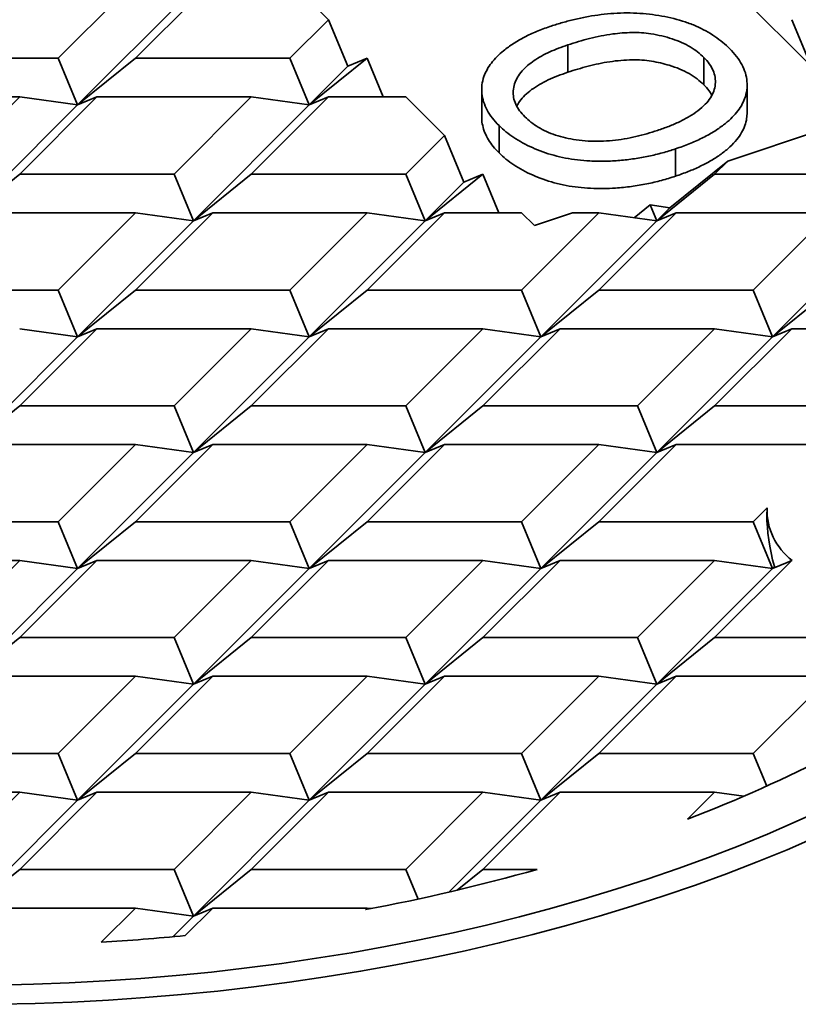
# Model space of a CAD drawing. Units: inches. Extents: x 0.1 to 8.4, y 0.1 to 10.9.
# Drawn here: x 7.4 to 7.7, y 8.7 to 9.2 of the extents above; entities that cross this region are included whole.
import ezdxf

# ---------------------------------------------------------------- set-up
doc = ezdxf.new("R2010")
doc.units = ezdxf.units.IN
doc.header["$MEASUREMENT"] = 0

msp = doc.modelspace()

# ---------------------------------------------------------------- linework, layer by layer
at = {"color": 7, "linetype": 'Continuous', "lineweight": 35}
for p, q in [((7.387218953009012, 9.165206183819134), (7.423303348376256, 9.201286667368269)), ((7.459387730780025, 9.201286663626442), (7.423303343514952, 9.165206182883677)), ((7.495472128577921, 9.201286665965082), (7.513514322210458, 9.183246422787331)), ((7.450366636799518, 9.197548371906704), (7.396240050230388, 9.143427650324831)), ((7.702957384925014, 9.19754837939036), (7.739041767328784, 9.161467895841225)), ((7.513514322210458, 9.183246422787331), (7.495472131008572, 9.16520618475459)), ((7.522535417811399, 9.161467890228485), (7.513514322210458, 9.183246422787331)), ((7.739041767328784, 9.161467895841225), (7.730020679830012, 9.183246423722787)), ((7.625298984024499, 9.171455461956088), (7.625298984024499, 9.158697050284525)), ((7.31505017199713, 9.16520618194822), (7.387218953009012, 9.165206183819134)), ((7.387218953009012, 9.165206183819134), (7.396240050230388, 9.143427650324831)), ((7.396240050230388, 9.143427650324831), (7.423303343514952, 9.165206182883677)), ((7.423303343514952, 9.165206182883677), (7.495472131008572, 9.16520618475459)), ((7.495472131008572, 9.16520618475459), (7.504493226609515, 9.143427652195744)), ((7.504493226609515, 9.143427652195744), (7.531556515032777, 9.165206180077305)), ((7.522535417811399, 9.161467890228485), (7.504493226609515, 9.143427652195744)), ((7.531556515032777, 9.165206180077305), (7.522535417811399, 9.161467890228485)), ((7.539029128458043, 9.147165981310094), (7.531556515032777, 9.165206180077305)), ((7.688927969216976, 9.165588351607225), (7.688927969216976, 9.152829939935662)), ((7.70912506259172, 9.139987000845604), (7.70912506259172, 9.152745412517167)), ((7.585074612310092, 9.150507474260799), (7.585074612310092, 9.137749062589235)), ((7.297007972693073, 9.147165942980024), (7.369176758566258, 9.14716594391548)), ((7.33309236583222, 9.111085460951006), (7.369176758566258, 9.14716594391548)), ((7.396240050230388, 9.143427650324831), (7.342113463666185, 9.089306928740113)), ((7.405261152313068, 9.147165944850938), (7.369176757756041, 9.111085460834074)), ((7.396240050230388, 9.143427650324831), (7.369176758566258, 9.14716594391548)), ((7.405261152313068, 9.147165944850938), (7.396240050230388, 9.143427650324831)), ((7.405261152313068, 9.147165944850938), (7.477429931704516, 9.14716594391548)), ((7.477429931704516, 9.14716594391548), (7.441345539578141, 9.111085458495431)), ((7.504493226609515, 9.143427652195744), (7.450366636799518, 9.089306928742957)), ((7.504493226609515, 9.143427652195744), (7.477429931704516, 9.14716594391548)), ((7.513514323830892, 9.147165942044566), (7.477429938186254, 9.111085460366345)), ((7.513514323830892, 9.147165942044566), (7.504493226609515, 9.143427652195744)), ((7.513514323830892, 9.147165942044566), (7.549598722439004, 9.14716594391548)), ((7.549598722439004, 9.14716594391548), (7.56764091040002, 9.129125704011825)), ((7.700066043966368, 9.11721455475268), (7.772061279703359, 9.14121037676956)), ((7.593191627092589, 9.133793113437884), (7.593191627092589, 9.12103470176632)), ((7.56764091040002, 9.129125704011825), (7.549598722439004, 9.111085464108173)), ((7.576662010862266, 9.107347168646609), (7.56764091040002, 9.129125704011825)), ((7.675690122711184, 9.12292197888026), (7.675690122711184, 9.110163567208696)), ((7.700066043966368, 9.11721455475268), (7.673002755543107, 9.095436026871118)), ((7.700066043966368, 9.11721455475268), (7.693936277981031, 9.111085464108173)), ((7.342113463666185, 9.089306928740113), (7.369176757756041, 9.111085460834074)), ((7.369176757756041, 9.111085460834074), (7.441345539578141, 9.111085458495431)), ((7.441345539578141, 9.111085458495431), (7.450366636799518, 9.089306928742957)), ((7.450366636799518, 9.089306928742957), (7.477429938186254, 9.111085460366345)), ((7.477429938186254, 9.111085460366345), (7.549598722439004, 9.111085464108173)), ((7.549598722439004, 9.111085464108173), (7.558619809937774, 9.089306928742955)), ((7.558619809937774, 9.089306928742955), (7.585683111324511, 9.111085456624517)), ((7.585683111324511, 9.111085456624517), (7.576662010862266, 9.107347168646609)), ((7.593155724749777, 9.093045257857305), (7.585683111324511, 9.111085456624517)), ((7.666873002521244, 9.089306928742955), (7.693936277981031, 9.111085464108173)), ((7.693936277981031, 9.111085464108173), (7.766105081678994, 9.111085464108173)), ((7.576662010862266, 9.107347168646609), (7.558619809937774, 9.089306928742955)), ((7.3511345614903, 9.09304521987803), (7.423303345135388, 9.093045218591778)), ((7.423303345135388, 9.093045218591778), (7.387218954629446, 9.056964737849013)), ((7.459387737261762, 9.093045220462692), (7.423303344426447, 9.056964738375209)), ((7.450366636799518, 9.089306928742957), (7.423303345135388, 9.093045218591778)), ((7.459387737261762, 9.093045220462692), (7.450366636799518, 9.089306928742957)), ((7.459387737261762, 9.093045220462692), (7.531556521514513, 9.093045216720865)), ((7.531556521514513, 9.093045216720865), (7.495472126147269, 9.056964740655385)), ((7.56764091040002, 9.09304522420452), (7.531556521514513, 9.056964736913557)), ((7.558619809937774, 9.089306928742955), (7.531556521514513, 9.093045216720865)), ((7.56764091040002, 9.09304522420452), (7.558619809937774, 9.089306928742955)), ((7.56764091040002, 9.09304522420452), (7.603725299285527, 9.093045216720865)), ((7.603725299285527, 9.093045216720865), (7.609681523236841, 9.087089649574946)), ((7.639809701134508, 9.093045216720865), (7.603725305767264, 9.056964740655385)), ((7.609681523236841, 9.087089649574946), (7.627550169163833, 9.093045216720865)), ((7.627550169163833, 9.093045216720865), (7.639809701134508, 9.093045216720865)), ((7.675894090020015, 9.093045224204518), (7.639809701134508, 9.056964736913557)), ((7.666873002521244, 9.089306928742955), (7.639809701134508, 9.093045216720865)), ((7.663808113046838, 9.0967061162869), (7.656409534024822, 9.09075224984443)), ((7.663808113046838, 9.0967061162869), (7.666873002521244, 9.089306928742955)), ((7.673002755543107, 9.095436026871118), (7.663808113046838, 9.0967061162869)), ((7.673002755543107, 9.095436026871118), (7.666873002521244, 9.089306928742955)), ((7.675894090020015, 9.093045224204518), (7.666873002521244, 9.089306928742955)), ((7.675894090020015, 9.093045224204518), (7.748062867791028, 9.093045224204518)), ((7.748062867791028, 9.093045224204518), (7.711978465942047, 9.056964744397211)), ((7.450366636799518, 9.089306928742957), (7.396240050230388, 9.035186207161082)), ((7.558619809937774, 9.089306928742955), (7.504493226609515, 9.035186205290167)), ((7.666873002521244, 9.089306928742955), (7.612746406229509, 9.035186205290168)), ((7.77512615621429, 9.089306928742955), (7.720999566404292, 9.035186209031995)), ((7.315050168756261, 9.056964736913557), (7.387218954629446, 9.056964737849013)), ((7.387218954629446, 9.056964737849013), (7.396240050230388, 9.035186207161082)), ((7.396240050230388, 9.035186207161082), (7.423303344426447, 9.056964738375209)), ((7.423303344426447, 9.056964738375209), (7.495472126147269, 9.056964740655385)), ((7.495472126147269, 9.056964740655385), (7.504493226609515, 9.035186205290167)), ((7.504493226609515, 9.035186205290167), (7.531556521514513, 9.056964736913557)), ((7.531556521514513, 9.056964736913557), (7.603725305767264, 9.056964740655385)), ((7.603725305767264, 9.056964740655385), (7.612746406229509, 9.035186205290168)), ((7.612746406229509, 9.035186205290168), (7.639809701134508, 9.056964736913557)), ((7.639809701134508, 9.056964736913557), (7.711978465942047, 9.056964744397211)), ((7.711978465942047, 9.056964744397211), (7.720999566404292, 9.035186209031995)), ((7.720999566404292, 9.035186209031995), (7.748062867791028, 9.056964744397211)), ((7.396240050230388, 9.035186207161082), (7.369176755325389, 9.038924498880817)), ((7.405261152313068, 9.038924496074447), (7.369176758566258, 9.002844013460768)), ((7.405261152313068, 9.038924496074447), (7.396240050230388, 9.035186207161082)), ((7.405261152313068, 9.038924496074447), (7.477429932514733, 9.03892449747763)), ((7.477429932514733, 9.03892449747763), (7.441345546059877, 9.002844011589854)), ((7.513514330312629, 9.038924495138989), (7.477429930084081, 9.002844016267138)), ((7.504493226609515, 9.035186205290167), (7.477429932514733, 9.03892449747763)), ((7.513514330312629, 9.038924495138989), (7.504493226609515, 9.035186205290167)), ((7.513514330312629, 9.038924495138989), (7.585683111324511, 9.038924497009903)), ((7.585683111324511, 9.038924497009903), (7.549598711095964, 9.002844018138052)), ((7.621767506691755, 9.038924493268077), (7.585683108083642, 9.002844015331682)), ((7.612746406229509, 9.035186205290168), (7.585683111324511, 9.038924497009903)), ((7.621767506691755, 9.038924493268077), (7.612746406229509, 9.035186205290168)), ((7.621767506691755, 9.038924493268077), (7.693936277981031, 9.038924504493558)), ((7.693936277981031, 9.038924504493558), (7.657851889095524, 9.002844017202596)), ((7.720999566404292, 9.035186209031995), (7.693936277981031, 9.038924504493558)), ((7.730020666866537, 9.038924497009903), (7.693936284462768, 9.002844013460768)), ((7.730020666866537, 9.038924497009903), (7.720999566404292, 9.035186209031995)), ((7.730020666866537, 9.038924497009903), (7.8021894705645, 9.038924497009903)), ((7.396240050230388, 9.035186207161082), (7.342113463661259, 8.98106548183738)), ((7.504493226609515, 9.035186205290167), (7.450366636799517, 8.981065485579206)), ((7.612746406229509, 9.035186205290168), (7.558619813178643, 8.981065483708292)), ((7.720999566404292, 9.035186209031995), (7.66687298955777, 8.98106548183738)), ((7.342113463661259, 8.98106548183738), (7.369176758566258, 9.002844013460768)), ((7.369176758566258, 9.002844013460768), (7.441345546059877, 9.002844011589854)), ((7.441345546059877, 9.002844011589854), (7.450366636799517, 8.981065485579206)), ((7.450366636799517, 8.981065485579206), (7.477429930084081, 9.002844016267138)), ((7.477429930084081, 9.002844016267138), (7.549598711095964, 9.002844018138052)), ((7.549598711095964, 9.002844018138052), (7.558619813178643, 8.981065483708292)), ((7.558619813178643, 8.981065483708292), (7.585683108083642, 9.002844015331682)), ((7.585683108083642, 9.002844015331682), (7.657851889095524, 9.002844017202596)), ((7.657851889095524, 9.002844017202596), (7.66687298955777, 8.98106548183738)), ((7.66687298955777, 8.98106548183738), (7.693936284462768, 9.002844013460768)), ((7.693936284462768, 9.002844013460768), (7.766105081678994, 9.00284400971894)), ((7.351134557641768, 8.984803773557115), (7.423303341894519, 8.984803777298943)), ((7.423303341894519, 8.984803777298943), (7.387218953009012, 8.94872329000798)), ((7.450366636799517, 8.981065485579206), (7.423303341894519, 8.984803777298943)), ((7.459387737261762, 8.984803773557115), (7.423303354857993, 8.94872329000798)), ((7.459387737261762, 8.984803773557115), (7.450366636799517, 8.981065485579206)), ((7.459387737261762, 8.984803773557115), (7.531556518273644, 8.984803775428029)), ((7.531556518273644, 8.984803775428029), (7.495472132629006, 8.94872329000798)), ((7.567640915261323, 8.984803772621659), (7.531556515032775, 8.948723293749808)), ((7.558619813178643, 8.981065483708292), (7.531556518273644, 8.984803775428029)), ((7.567640915261323, 8.984803772621659), (7.558619813178643, 8.981065483708292)), ((7.567640915261323, 8.984803772621659), (7.63980969465277, 8.984803773557115)), ((7.63980969465277, 8.984803773557115), (7.603725310020904, 8.948723288721727)), ((7.66687298955777, 8.98106548183738), (7.63980969465277, 8.984803773557115)), ((7.675894090020014, 8.984803769815288), (7.639809705995811, 8.948723285330695)), ((7.675894090020014, 8.984803769815288), (7.66687298955777, 8.98106548183738)), ((7.675894090020014, 8.984803769815288), (7.744463630376725, 8.98480378104077)), ((7.450366636799517, 8.981065485579206), (7.396240053471256, 8.926944754642763)), ((7.558619813178643, 8.981065483708292), (7.504493220127777, 8.926944762126418)), ((7.66687298955777, 8.98106548183738), (7.612746411901029, 8.926944754175034)), ((7.718425337960494, 8.955169459354927), (7.711978475664653, 8.94872329562072)), ((7.718345320913731, 8.953233344371151), (7.718345320913731, 8.951920677638793)), ((7.315050175237998, 8.94872329000798), (7.387218953009012, 8.94872329000798)), ((7.387218953009012, 8.94872329000798), (7.396240053471256, 8.926944754642763)), ((7.396240053471256, 8.926944754642763), (7.423303354857993, 8.94872329000798)), ((7.423303354857993, 8.94872329000798), (7.495472132629006, 8.94872329000798)), ((7.495472132629006, 8.94872329000798), (7.504493220127777, 8.926944762126418)), ((7.504493220127777, 8.926944762126418), (7.531556515032775, 8.948723293749808)), ((7.531556515032775, 8.948723293749808), (7.603725310020904, 8.948723288721727)), ((7.603725310020904, 8.948723288721727), (7.612746411901029, 8.926944754175034)), ((7.612746411901029, 8.926944754175034), (7.639809705995811, 8.948723285330695)), ((7.639809705995811, 8.948723285330695), (7.711978475664653, 8.94872329562072)), ((7.711978475664653, 8.94872329562072), (7.720999576126898, 8.926944760255504)), ((7.297007974313508, 8.93068305758798), (7.369176765047995, 8.930683050104326)), ((7.369176765047995, 8.930683050104326), (7.333092363199014, 8.89460257029702)), ((7.396240053471256, 8.926944754642763), (7.342113463661259, 8.872824034931803)), ((7.405261140970027, 8.930683050104326), (7.369176765047995, 8.89460257029702)), ((7.396240053471256, 8.926944754642763), (7.369176765047995, 8.930683050104326)), ((7.405261140970027, 8.930683050104326), (7.396240053471256, 8.926944754642763)), ((7.405261140970027, 8.930683050104326), (7.477429925222778, 8.930683053846154)), ((7.477429925222778, 8.930683053846154), (7.441345542819009, 8.89460257029702)), ((7.504493220127777, 8.926944762126418), (7.450366643281255, 8.872824034931803)), ((7.504493220127777, 8.926944762126418), (7.477429925222778, 8.930683053846154)), ((7.513514320590022, 8.930683050104326), (7.477429931704516, 8.894602562813365)), ((7.513514320590022, 8.930683050104326), (7.504493220127777, 8.926944762126418)), ((7.513514320590022, 8.930683050104326), (7.585683117806248, 8.9306830463625)), ((7.585683117806248, 8.9306830463625), (7.549598702993793, 8.894602574038846)), ((7.612746411901029, 8.926944754175034), (7.558619809937774, 8.872824042415456)), ((7.62176748805676, 8.93068305805571), (7.585683104842772, 8.894602574038846)), ((7.612746411901029, 8.926944754175034), (7.585683117806248, 8.9306830463625)), ((7.62176748805676, 8.93068305805571), (7.612746411901029, 8.926944754175034)), ((7.62176748805676, 8.93068305805571), (7.693936281221899, 8.93068305197524)), ((7.693936281221899, 8.93068305197524), (7.65785189557726, 8.894602566555191)), ((7.720999576126898, 8.926944760255504), (7.66687299765994, 8.87282403212543)), ((7.720999576126898, 8.926944760255504), (7.693936281221899, 8.93068305197524)), ((7.730020679830012, 8.930683050104326), (7.693936292564939, 8.89460256374882)), ((7.727765394991844, 8.929748450041279), (7.720999576126898, 8.926944760255504)), ((7.720999576126898, 8.926944760255504), (7.722137856697298, 8.927860777562707)), ((7.721858954023735, 8.927804035344515), (7.720999576126898, 8.926944760255504)), ((7.730020679830012, 8.930683050104326), (7.727765394991844, 8.929748450041279)), ((7.730020679830012, 8.930683050104326), (7.730194403352678, 8.93068305758798)), ((7.342113463661259, 8.872824034931803), (7.369176765047995, 8.89460257029702)), ((7.369176765047995, 8.89460257029702), (7.441345542819009, 8.89460257029702)), ((7.441345542819009, 8.89460257029702), (7.450366643281255, 8.872824034931803)), ((7.450366643281255, 8.872824034931803), (7.477429931704516, 8.894602562813365)), ((7.477429931704516, 8.894602562813365), (7.549598702993793, 8.894602574038846)), ((7.549598702993793, 8.894602574038846), (7.558619809937774, 8.872824042415456)), ((7.558619809937774, 8.872824042415456), (7.585683104842772, 8.894602574038846)), ((7.585683104842772, 8.894602574038846), (7.65785189557726, 8.894602566555191)), ((7.65785189557726, 8.894602566555191), (7.66687299765994, 8.87282403212543)), ((7.66687299765994, 8.87282403212543), (7.693936292564939, 8.89460256374882)), ((7.693936292564939, 8.89460256374882), (7.766105058992913, 8.894602572167932)), ((7.351134564123504, 8.876562322909711), (7.423303341894518, 8.876562322909711)), ((7.423303341894518, 8.876562322909711), (7.387218965972486, 8.840481843102404)), ((7.459387743743499, 8.876562322909711), (7.423303328931043, 8.840481850586057)), ((7.450366643281255, 8.872824034931803), (7.423303341894518, 8.876562322909711)), ((7.459387743743499, 8.876562322909711), (7.450366643281255, 8.872824034931803)), ((7.459387743743499, 8.876562322909711), (7.531556515032775, 8.876562334135192)), ((7.531556515032775, 8.876562334135192), (7.495472132629006, 8.840481850586057)), ((7.558619809937774, 8.872824042415456), (7.531556515032775, 8.876562334135192)), ((7.56764091040002, 8.876562330393366), (7.531556521514513, 8.840481843102403)), ((7.56764091040002, 8.876562330393366), (7.558619809937774, 8.872824042415456)), ((7.56764091040002, 8.876562330393366), (7.639809704375376, 8.876562324780624)), ((7.639809704375376, 8.876562324780624), (7.603725318730738, 8.840481839360576)), ((7.67589409974262, 8.876562321038797), (7.639809688171033, 8.840481850586057)), ((7.66687299765994, 8.87282403212543), (7.639809704375376, 8.876562324780624)), ((7.67589409974262, 8.876562321038797), (7.66687299765994, 8.87282403212543)), ((7.67589409974262, 8.876562321038797), (7.748062867791028, 8.876562330393364)), ((7.748062867791028, 8.876562330393364), (7.711978482146389, 8.840481844973317)), ((7.450366643281255, 8.872824034931803), (7.39624006643473, 8.818703307737186)), ((7.558619809937774, 8.872824042415456), (7.504493233091251, 8.81870331522084)), ((7.66687299765994, 8.87282403212543), (7.612746393266034, 8.818703318962667)), ((7.315050162274523, 8.840481843102404), (7.387218965972486, 8.840481843102404)), ((7.387218965972486, 8.840481843102404), (7.39624006643473, 8.818703307737186)), ((7.39624006643473, 8.818703307737186), (7.423303328931043, 8.840481850586057)), ((7.423303328931043, 8.840481850586057), (7.495472132629006, 8.840481850586057)), ((7.495472132629006, 8.840481850586057), (7.504493233091251, 8.81870331522084)), ((7.504493233091251, 8.81870331522084), (7.531556521514513, 8.840481843102403)), ((7.531556521514513, 8.840481843102403), (7.603725318730738, 8.840481839360576)), ((7.603725318730738, 8.840481839360576), (7.612746393266034, 8.818703318962667)), ((7.612746393266034, 8.818703318962667), (7.639809688171033, 8.840481850586057)), ((7.639809688171033, 8.840481850586057), (7.711978482146389, 8.840481844973317)), ((7.711978482146389, 8.840481844973317), (7.718266959950845, 8.825300345135192)), ((7.297007987276982, 8.822441610682404), (7.369176765047995, 8.822441595715095)), ((7.369176765047995, 8.822441595715095), (7.333092363199014, 8.786361130875097)), ((7.405261140970027, 8.822441610682404), (7.369176765047995, 8.786361130875097)), ((7.39624006643473, 8.818703307737186), (7.369176765047995, 8.822441595715095)), ((7.405261140970027, 8.822441610682404), (7.39624006643473, 8.818703307737186)), ((7.405261140970027, 8.822441610682404), (7.477429931704514, 8.82244160319875)), ((7.477429931704514, 8.82244160319875), (7.441345542819009, 8.786361115907788)), ((7.504493233091251, 8.81870331522084), (7.477429931704514, 8.82244160319875)), ((7.513514333553496, 8.82244160319875), (7.47742994466799, 8.786361115907788)), ((7.513514333553496, 8.82244160319875), (7.504493233091251, 8.81870331522084)), ((7.513514333553496, 8.82244160319875), (7.585683098361036, 8.822441610682404)), ((7.585683098361036, 8.822441610682404), (7.549598709475529, 8.786361123391442)), ((7.612746393266034, 8.818703318962667), (7.585683098361036, 8.822441610682404)), ((7.62176749372828, 8.822441606940577), (7.58568311132451, 8.786361123391442)), ((7.62176749372828, 8.822441606940577), (7.612746393266034, 8.818703318962667)), ((7.62176749372828, 8.822441606940577), (7.693936290944504, 8.82244160319875)), ((7.693936290944504, 8.82244160319875), (7.68130976300885, 8.80981646839139)), ((7.707558919302381, 8.820559849758205), (7.693936290944504, 8.82244160319875)), ((7.39624006643473, 8.818703307737186), (7.342113463661259, 8.76458259550988)), ((7.504493233091251, 8.81870331522084), (7.450366643281253, 8.76458258054257)), ((7.612746393266034, 8.818703318962667), (7.569796710293494, 8.775758258681224)), ((7.342113463661259, 8.76458259550988), (7.369176765047995, 8.786361130875097)), ((7.369176765047995, 8.786361130875097), (7.441345542819009, 8.786361115907788)), ((7.441345542819009, 8.786361115907788), (7.450366643281253, 8.76458258054257)), ((7.450366643281253, 8.76458258054257), (7.47742994466799, 8.786361115907788)), ((7.47742994466799, 8.786361115907788), (7.549598709475529, 8.786361123391442)), ((7.549598709475529, 8.786361123391442), (7.555332882070991, 8.77251780594125)), ((7.573624163195805, 8.776657005244063), (7.58568311132451, 8.786361123391442)), ((7.58568311132451, 8.786361123391442), (7.61093611534192, 8.786361123391442)), ((7.351134564123504, 8.768320883487789), (7.423303367821466, 8.768320883487789)), ((7.423303367821466, 8.768320883487789), (7.407278594662927, 8.752297870158003)), ((7.450366643281253, 8.76458258054257), (7.423303367821466, 8.768320883487789)), ((7.459387717816551, 8.768320883487789), (7.446551051958171, 8.755485592692704)), ((7.459387717816551, 8.768320883487789), (7.450366643281253, 8.76458258054257)), ((7.459387717816551, 8.768320883487789), (7.531556521514513, 8.768320883487789)), ((7.531556521514513, 8.768320883487789), (7.5308061437527, 8.767570602214896)), ((7.533413046634143, 8.76806447098899), (7.531556521514513, 8.768320883487789)), ((7.450366643281253, 8.76458258054257), (7.440697757994916, 8.754914746545603))]:
    msp.add_line(p, q, dxfattribs=at)
at = {"color": 7, "linetype": 'Continuous', "lineweight": 35, "flags": 128}
for points in [[(7.745271828475972, 8.81465738821964), (7.732101278607526, 8.808663476698603), (7.718663392725697, 8.802870679039652), (7.704967462400885, 8.797282922290526), (7.691022840779985, 8.791904049307847), (7.676839114352444, 8.786737738307838), (7.662425973315497, 8.781787547768252), (7.64779330880024, 8.777056852817298), (7.632951115645562, 8.772548908844714), (7.617909634996372, 8.768266784148878), (7.602679133924528, 8.764213442257), (7.587270048027054, 8.760391644637618), (7.571692929572246, 8.756804010569832), (7.5559584863901, 8.753453009659653), (7.54007746520103, 8.750340924421723), (7.524060781250619, 8.747469895181249), (7.507919414601828, 8.744841890139387), (7.491664384208035, 8.742458690405927), (7.475306890511271, 8.740321972319489), (7.458858108026607, 8.738433157774443), (7.442329289049969, 8.736793563893995), (7.425731789585077, 8.735404298259022), (7.40907701748955, 8.734266348711927), (7.39237630284016, 8.733380448650855), (7.375641183129268, 8.732747241670108), (7.358883092141445, 8.732367131887024)], [(7.359292089764021, 8.723350091459054), (7.376458945031878, 8.723739480973808), (7.393602258629921, 8.724388134217596), (7.410710259723245, 8.725295632105764), (7.42777128118474, 8.726461346011327), (7.444773578106449, 8.727884482666898), (7.461705535215158, 8.729564084164695), (7.478555485383758, 8.731498953119985), (7.495311968900735, 8.733687802344178), (7.511963474200671, 8.736129105171749), (7.52849854157205, 8.738821215198683), (7.54490586686505, 8.741762276478651), (7.561174223710696, 8.744950268424917), (7.577292424630437, 8.748383013294001), (7.593249463634367, 8.752058138767405), (7.609034386586476, 8.75597315278815), (7.624636394912451, 8.76012535375694), (7.64004470300145, 8.764511927819655), (7.655248888219925, 8.769129821645226), (7.670238450153475, 8.773975907066045), (7.685003128211982, 8.77904683514669), (7.699532849775706, 8.784339125987783), (7.713817568151859, 8.789849194918785), (7.727847515362355, 8.795573258952308), (7.7416131308447, 8.801507355493255)]]:
    msp.add_lwpolyline(points, dxfattribs=at)
at = {"color": 7, "linetype": 'Continuous', "lineweight": 35}
for centre, radius, start, end in [((7.748083412491243, 8.95435269715848), 0.02966931892303929, 178.422513856237, 232.9187890143816), ((7.43594670797161, 9.447227240095875), 0.68300477352806, 291.0535669336631, 297.3337124528053), ((7.363603193812313, 9.660835641919858), 0.9087789927302873, 280.6020414280799, 285.7928157673179), ((7.343200788438658, 9.785241174085442), 1.034928903055204, 273.5497487859062, 275.731234642923)]:
    msp.add_arc(centre, radius, start, end, dxfattribs=at)
for centre, major_axis, ratio, start_param, end_param in [((7.788657812489169, 8.902199575345673), (-0.05786738129260626, 0.08028395189668203), 0.4974858266292354, 0.6041191788609366, 0.9215890738183793), ((7.788657812489169, 8.978750276459476), (0.07008468633714317, 0.0505159147156018), 0.1119543220001999, 3.378542145314551, 3.391012725499681), ((7.788657812489169, 8.959612601181027), (1.107558489366056e-12, 0.09800356809173216), 0.7174483681470343, 1.900736801954075, 1.90508638725357)]:
    msp.add_ellipse(centre, major_axis=major_axis, ratio=ratio, start_param=start_param, end_param=end_param, dxfattribs=at)
for points, knots in [([(7.701004184693803, 9.16967813141322), (7.699949728352861, 9.17067893367695), (7.697840881969983, 9.172680475278906), (7.694096418703574, 9.175457165655805), (7.689943643906616, 9.178029997012185), (7.685303409699922, 9.180313879689997), (7.68025599044814, 9.182249988097384), (7.674884123520651, 9.183824345280946), (7.669268796054886, 9.185019911508762), (7.663473538338412, 9.185885440652587), (7.657503001756754, 9.186361990079813), (7.651435383623364, 9.186454828192348), (7.645353797443718, 9.1861276205661), (7.63935479699937, 9.185474957525033), (7.633485778206809, 9.184504777884095), (7.627777048002156, 9.18326052434706), (7.622241880468984, 9.181776328051361), (7.61868843324512, 9.180636510379424), (7.616911518753857, 9.18006654031625)], [0, 0, 0, 0, 0.06272271551676868, 0.1254414873390842, 0.1881597265298691, 0.2508755063326241, 0.3135943000918421, 0.3751823230715797, 0.4367929247637223, 0.4983793004820761, 0.5599910345318013, 0.6228349332944235, 0.6856980523469408, 0.74855771495699, 0.8114129002349447, 0.8742835460045393, 0.9371350199336725, 1, 1, 1, 1]), ([(7.616911518753857, 9.18006654031625), (7.614830968773689, 9.179323608839539), (7.610669681446502, 9.177837678980374), (7.604977450917309, 9.17514879540869), (7.599818067599353, 9.17213109946401), (7.595560585646368, 9.169052375638575), (7.59213665242607, 9.166003069099308), (7.589497456701838, 9.163037305206442), (7.58748516074138, 9.15991344044432), (7.585912737380884, 9.156487518401674), (7.58507375312123, 9.15275903210062), (7.58500981897513, 9.148789544306139), (7.585846138815281, 9.144848256295342), (7.587488102985446, 9.140994950850681), (7.589925797514828, 9.137279359823411), (7.592103038933118, 9.134955172402051), (7.593191627092589, 9.133793113437884)], [0, 0, 0, 0, 0.07839321373522122, 0.1567934872815072, 0.23519037657108, 0.313588914175793, 0.3752031304278482, 0.4368155153550556, 0.498414364477058, 0.5600128980612219, 0.6333413744876496, 0.7066681436566431, 0.7800002000597844, 0.8533271392425108, 0.9266657623747342, 1, 1, 1, 1]), ([(7.625298984024499, 9.171455461956088), (7.626967718337029, 9.171991521995858), (7.630305000481783, 9.173063582170933), (7.635486890287488, 9.174478759073585), (7.640817957968472, 9.17569478772244), (7.645927615322573, 9.176568213950898), (7.650763403617484, 9.177081977316702), (7.655254609392748, 9.177302924026893), (7.659769631069379, 9.177219255219388), (7.664477512219209, 9.176668738534858), (7.669283411463235, 9.175710614835175), (7.67410486173895, 9.174349385351672), (7.678605895306255, 9.172651392871394), (7.682566147266242, 9.17055711787821), (7.686114164483546, 9.16822505582704), (7.687990153512628, 9.166467141309894), (7.688927969216976, 9.165588351607225)], [0, 0, 0, 0, 0.07841546710163333, 0.1568221713100953, 0.2352373102402791, 0.3136425841168756, 0.3752551200035324, 0.4368647628246313, 0.4984799248113062, 0.5600706495422124, 0.6333933533568479, 0.7067224820674058, 0.7800335877124336, 0.8533441121179206, 0.9266860345884421, 1, 1, 1, 1]), ([(7.605279969899875, 9.137870728563367), (7.604408208110374, 9.138810026408901), (7.602664556367968, 9.140688760192287), (7.600884361157254, 9.143727144990464), (7.599852426205814, 9.1468737776803), (7.599667681271596, 9.15007713474696), (7.600316215238883, 9.153258836494718), (7.60173087892562, 9.156354477073087), (7.603775640602946, 9.159236646132443), (7.606429545252271, 9.161843153454402), (7.609486616360809, 9.16418666974308), (7.613015654287588, 9.166297385572127), (7.61686247188363, 9.168208095630892), (7.620942536706504, 9.16995412679531), (7.62384680401379, 9.170955006251997), (7.625298984024499, 9.171455461956088)], [0, 0, 0, 0, 0.07999373561116667, 0.1599992316248747, 0.2399755750358615, 0.3199623425914395, 0.3999414528844732, 0.4799360642689459, 0.5599308687275032, 0.6332597229520817, 0.7066082709879047, 0.779949028268233, 0.8532985195901396, 0.9266469181889245, 1, 1, 1, 1]), ([(7.675690122711184, 9.12292197888026), (7.677819837211603, 9.123670252137787), (7.682079070055064, 9.125166729733126), (7.687994611963344, 9.127819487910479), (7.693428904696336, 9.130790494014335), (7.697926903615654, 9.133853317358989), (7.701527454882053, 9.13691878875374), (7.704318712544453, 9.139908176911938), (7.706537415252078, 9.143055549124067), (7.708159780788495, 9.146544382811038), (7.709128902762726, 9.150334400828463), (7.709195608362037, 9.154379194427925), (7.708444781012251, 9.158401965401321), (7.706756629629678, 9.162326581055467), (7.704346806099579, 9.166128573467658), (7.702118425857178, 9.168494909296623), (7.701004184693803, 9.16967813141322)], [0, 0, 0, 0, 0.07841838706974343, 0.156829551413083, 0.2352215423487576, 0.3136193171559903, 0.3752300748394699, 0.4368318562976759, 0.4984433609718281, 0.5600406755023495, 0.6333582048386539, 0.706684654052182, 0.7799981213809422, 0.8533272488331021, 0.9266602648032601, 1, 1, 1, 1]), ([(7.688927969216976, 9.152829939935662), (7.687920033736211, 9.153767558316417), (7.68590378254974, 9.155643148777052), (7.682058985053743, 9.158111950324574), (7.677724724333131, 9.160288534088682), (7.67315407858546, 9.161881645316653), (7.668693732221009, 9.163073167630605), (7.664422599501288, 9.163906179994138), (7.660003137462359, 9.164445312585888), (7.655202938581036, 9.16455471533377), (7.650140096363204, 9.164290098259224), (7.644884118913268, 9.163659836711403), (7.639775988792221, 9.16271274253495), (7.634810871898281, 9.161545298671811), (7.629981026792436, 9.160201462912248), (7.626859751679774, 9.159198549028966), (7.625298984024499, 9.158697050284525)], [0, 0, 0, 0, 0.0783724117575742, 0.156774388052256, 0.2351412851386339, 0.3135153266822512, 0.3751220987173928, 0.4367276992275798, 0.4983240481928509, 0.5599385154915472, 0.6332713015983484, 0.7066092683330704, 0.7799537286011674, 0.8533088734554138, 0.9266483224442541, 1, 1, 1, 1]), ([(7.688927969216976, 9.165588351607225), (7.689819032325631, 9.164626598367184), (7.691601041795382, 9.162703217896519), (7.693326761875692, 9.159575343193007), (7.69430333108009, 9.156349067455643), (7.694394995085673, 9.15307088948241), (7.69365843898742, 9.14982223888526), (7.69208637776125, 9.14667074468704), (7.689576129918136, 9.143608952394722), (7.686228448074369, 9.140696786524755), (7.682133127007086, 9.137980666295473), (7.677559015288718, 9.135533984898577), (7.672557078383561, 9.133382742354076), (7.669011984213791, 9.132135570969496), (7.667239505874191, 9.131512009461936)], [0, 0, 0, 0, 0.08000880442010193, 0.1600071260442461, 0.2399751396160339, 0.3199586135244071, 0.3999405352947482, 0.4799233708571371, 0.5599287465405836, 0.6479165651474806, 0.7359153148859162, 0.8239417923293634, 0.9119743102268217, 1, 1, 1, 1]), ([(7.625298984024499, 9.158697050284525), (7.623715702332205, 9.158150020761257), (7.620549081226178, 9.157055941771757), (7.616140291751483, 9.155117744944313), (7.612000306496037, 9.152994689118913), (7.608305719413235, 9.150605574999403), (7.605183250052783, 9.147963448700958), (7.602865487974044, 9.145367661416426), (7.601927519277397, 9.143607215160424), (7.601532158103564, 9.142865173234366)], [0, 0, 0, 0, 0.1486411490276492, 0.2972877170408998, 0.4459227544808388, 0.5945171409204671, 0.7431414745869197, 0.891732113790838, 0.9999999999999999, 0.9999999999999999, 0.9999999999999999, 0.9999999999999999]), ([(7.692576526170267, 9.147962114498306), (7.692173764292349, 9.148701915379894), (7.691251356304961, 9.150396212381828), (7.689765204840586, 9.151952942978603), (7.688927969216976, 9.152829939935662)], [0, 0, 0, 0, 0.4366417934638671, 1, 1, 1, 1]), ([(7.709085316578699, 9.139987853982225), (7.709060800578382, 9.139028541750909), (7.709007382646668, 9.136938295601407), (7.708113234660188, 9.133751276637183), (7.706639889149987, 9.130464046367006), (7.704307004781151, 9.127110231134113), (7.701133002353113, 9.123747496794095), (7.697066492054044, 9.1204549778858), (7.692414892061797, 9.11743217535754), (7.68723689807041, 9.114712807082224), (7.681672033137152, 9.112257616983449), (7.67768417311641, 9.110861611897528), (7.675690122711184, 9.110163567208696)], [0, 0, 0, 0, 0.07717207588891957, 0.1681502947736767, 0.2591289143843331, 0.3501234873957718, 0.4584111603884675, 0.5667166428985102, 0.6750354296720237, 0.783339159401674, 0.891663038636075, 0.9999999999999999, 0.9999999999999999, 0.9999999999999999, 0.9999999999999999]), ([(7.593191627092589, 9.12103470176632), (7.592251256665352, 9.122025710847653), (7.590370375638665, 9.124007876730767), (7.588168614276458, 9.127155029800223), (7.586470983842648, 9.130405667713736), (7.585478493607134, 9.133745551594659), (7.585013161268173, 9.13620758928625), (7.585105891509511, 9.137542127743023), (7.585120211331881, 9.13774821319444)], [0, 0, 0, 0, 0.1929535783666465, 0.3859359185159958, 0.5788777744755532, 0.7718250700123581, 0.9647641975319844, 1, 1, 1, 1]), ([(7.593191627092589, 9.133793113437884), (7.594229360229448, 9.132813251271067), (7.596304768627443, 9.130853581585614), (7.600029460561752, 9.128155655151447), (7.604138819461359, 9.125653931674503), (7.608725238218247, 9.123444041441452), (7.613589371595574, 9.121481234919885), (7.618757632008246, 9.119832194772133), (7.624201573708876, 9.118564819523463), (7.629867416982973, 9.117678650822134), (7.636043347731335, 9.117160154575787), (7.642657967179042, 9.117062092369077), (7.649613348670427, 9.117434003336632), (7.656460365329221, 9.11823191643672), (7.663119352783582, 9.119441894522184), (7.669574369804476, 9.120983664922514), (7.673651489966335, 9.122275858874376), (7.675690122711184, 9.12292197888026)], [0, 0, 0, 0, 0.06272705412596229, 0.125450609882859, 0.1881696695293375, 0.2508906150387031, 0.3136166480948309, 0.3752112265559277, 0.4368106710976936, 0.4984008755265745, 0.5600038560117461, 0.6333257661480256, 0.706657717985097, 0.7799864596585548, 0.8533159730174821, 0.9266553722526181, 1, 1, 1, 1]), ([(7.667239505874191, 9.131512009461936), (7.665586077536215, 9.13098064337692), (7.662279271207785, 9.129917927387186), (7.657082622180275, 9.128590450714421), (7.65172009572728, 9.12750713549038), (7.646184417791306, 9.126757185792766), (7.640531942649381, 9.12638618157261), (7.634839921817997, 9.126483626917265), (7.62939466279965, 9.127050708058912), (7.624274204486428, 9.127992651046375), (7.619587138609323, 9.129314178955097), (7.615237094664231, 9.13097942603358), (7.611402739432844, 9.13302079733649), (7.608006149076137, 9.135309200073346), (7.606188733729905, 9.137016850556526), (7.605279969899875, 9.137870728563367)], [0, 0, 0, 0, 0.08001813800947105, 0.1600338394362166, 0.2400520755150621, 0.3200368634697474, 0.4000626228905782, 0.4800360223973698, 0.5600121171543743, 0.6333683209714629, 0.7066727611455096, 0.7799899347348468, 0.8533321123379244, 0.9266615242296611, 1, 1, 1, 1]), ([(7.675690122711184, 9.110163567208696), (7.67350866937989, 9.109474743892385), (7.669145909224404, 9.10809714352135), (7.662217001961237, 9.106485128984566), (7.655058556647614, 9.105262794306785), (7.648224556396313, 9.104576179659393), (7.641843608650083, 9.104312509724403), (7.635978889736884, 9.104417209526764), (7.630166933504611, 9.104886633641973), (7.624451841192059, 9.105755384039139), (7.618923590934285, 9.10702629463885), (7.613673083453543, 9.108690357850397), (7.608766776926313, 9.11066737261809), (7.604167081996937, 9.11287981104402), (7.600046245695765, 9.115385691816849), (7.596311871158457, 9.118088840669012), (7.594231727455286, 9.120052730122087), (7.593191627092589, 9.12103470176632)], [0, 0, 0, 0, 0.07840927691523965, 0.1568132878384793, 0.2352063240512197, 0.3135934113761682, 0.3751974365256938, 0.4368002876601298, 0.4984029176321949, 0.5599927640141495, 0.6228481247833054, 0.685697984362261, 0.7485611218610921, 0.8114192183555093, 0.8742752699592016, 0.9371359117564145, 1, 1, 1, 1])]:
    msp.add_open_spline(points, degree=3, knots=knots, dxfattribs=at)

doc.saveas('drawing.dxf')
